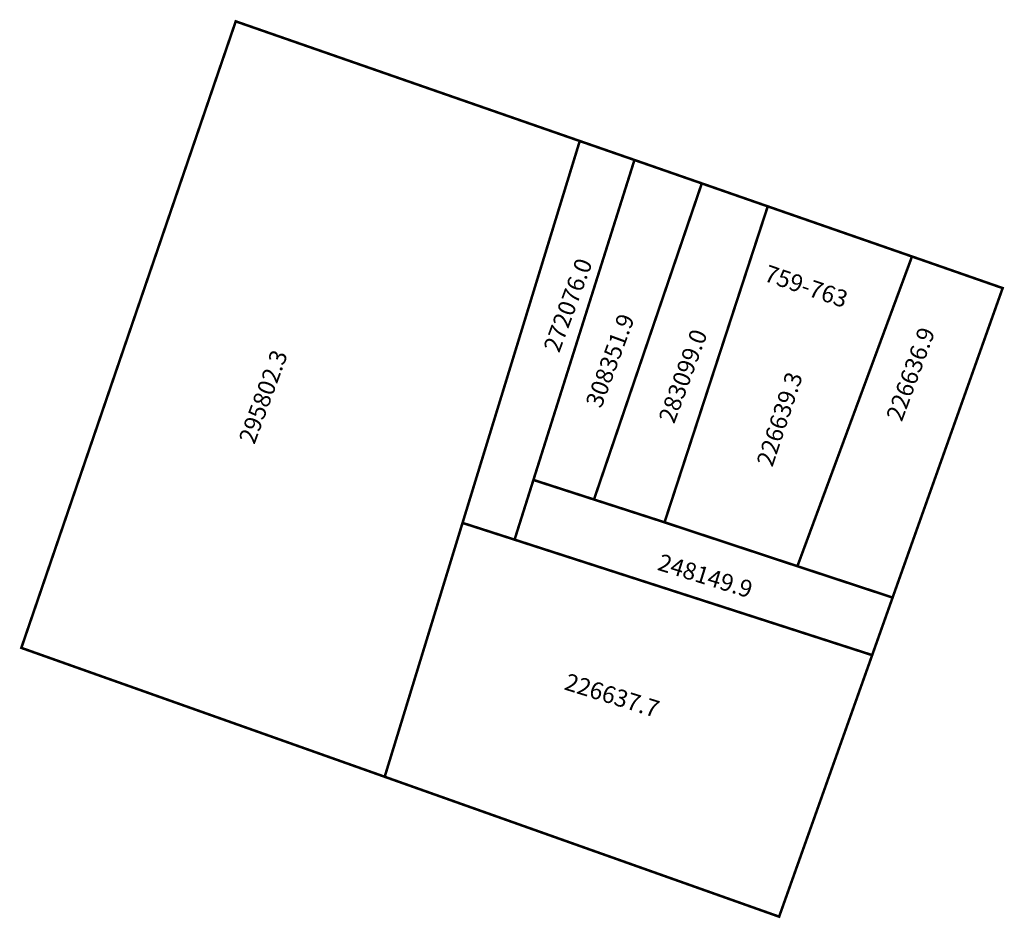
# Model space of a CAD drawing. Extents: x 180659 to 180775, y 1679291 to 1679396.
import ezdxf

# ---------------------------------------------------------------- set-up
doc = ezdxf.new("R2010")
doc.units = 0
doc.header["$MEASUREMENT"] = 0
doc.layers.add('DM1', color=1, linetype='CONTINUOUS')

msp = doc.modelspace()

# ---------------------------------------------------------------- linework, layer by layer
at = {"layer": 'DM1', "const_width": 0.3}
for points in [[(180725.04, 1679381.95), (180684.78, 1679395.96), (180659.69, 1679322.61), (180702.21, 1679307.52)], [(180711.32, 1679337.24), (180717.41, 1679335.28), (180731.44, 1679379.73), (180725.04, 1679381.95), (180711.32, 1679337.24)], [(180731.44, 1679379.73), (180747.04, 1679374.3)], [(180739.32, 1679376.98), (180726.72, 1679340.03)], [(180750.51, 1679332.17), (180734.96, 1679337.31), (180747.04, 1679374.3), (180763.92, 1679368.43)], [(180761.65, 1679328.5), (180774.53, 1679364.73), (180763.92, 1679368.43), (180750.51, 1679332.17), (180761.65, 1679328.5)], [(180734.96, 1679337.31), (180719.62, 1679342.27)], [(180759.26, 1679321.76), (180748.37, 1679291.14), (180702.21, 1679307.52), (180711.32, 1679337.24)], [(180717.41, 1679335.28), (180759.26, 1679321.76), (180761.65, 1679328.5)]]:
    msp.add_lwpolyline(points, dxfattribs=at)

# ---------------------------------------------------------------- texts
at = {"layer": 'DM1'}
for s, rotation, p in [('272076.0', 69.6769, (180722.62, 1679357.06)), ('759-763', 341.2143, (180746.47, 1679365.61)), ('308351.9', 69.6769, (180727.55, 1679350.57)), ('283099.0', 69.6769, (180736.08, 1679348.76)), ('226636.9', 69.6769, (180762.72, 1679348.99)), ('295802.3', 69.6769, (180686.96, 1679346.34)), ('226639.3', 71.5951, (180747.58, 1679343.69)), ('248149.9', 342.8015, (180734.01, 1679331.77)), ('226637.7', 342.8015, (180723.1, 1679317.77))]:
    msp.add_text(s, height=2, rotation=rotation, dxfattribs=at).set_placement(p)

doc.saveas('drawing.dxf')
